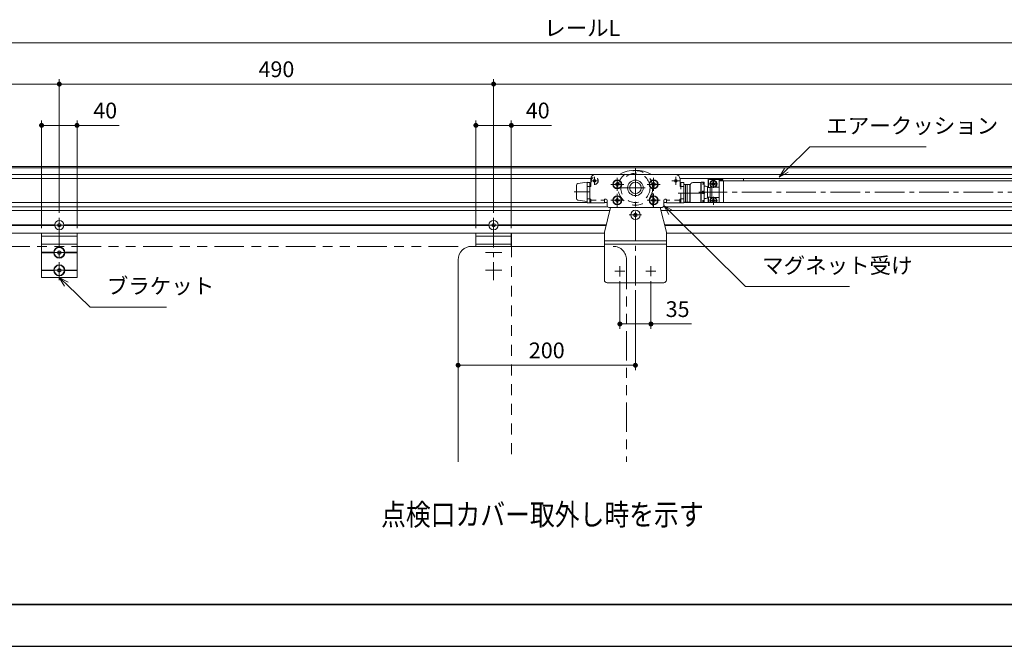
# Model space of a CAD drawing. Units: millimetres. Extents: x 2970 to 3564, y -2713 to -2293.
# Drawn here: x 3165 to 3365, y -2713 to -2586 of the extents above; entities that cross this region are included whole.
import ezdxf

# ---------------------------------------------------------------- set-up
doc = ezdxf.new("R2010")
doc.units = ezdxf.units.MM
doc.header["$PDSIZE"] = -3
for name, pattern in [('中心線1', [18, 12, -2, 2, -2]), ('中線', [2, 1, 1]), ('寸法線', [2, 1, 1]), ('想像線1', [14.5, 6, -1.5, 2, -1.5, 2, -1.5]), ('文字', [2, 1, 1]), ('細線', [2, 1, 1]), ('陰線1', [4, 2.2, -1.8])]:
    doc.linetypes.add(name, pattern=pattern)
for name, color, linetype, lineweight in [('0部品1', 213, '細線', 30), ('0部品10', 131, 'Continuous', 30), ('0部品12', 53, 'Continuous', 30), ('0部品14', 110, '細線', 30), ('0部品2', 163, '細線', 30), ('AM_0', 7, '中線', 25), ('AM_11', 2, '想像線1', 15), ('AM_2', 1, '細線', 15), ('AM_3', 6, '陰線1', 15), ('AM_5', 3, '寸法線', 15), ('AM_6', 2, '文字', 15), ('AM_7', 4, '中心線1', 15), ('waku', 7, 'Continuous', 35)]:
    doc.layers.add(name, color=color, linetype=linetype, lineweight=lineweight)
doc.layers.add('0部品9', color=10, linetype='Continuous')
doc.layers.add('size', color=5, linetype='Continuous', lineweight=25, plot=False)
doc.styles.get("Standard").update_dxf_attribs({"font": 'romans.shx', "width": 0.7, "bigfont": 'extfont.shx'})
doc.dimstyles.new('SYS$0', dxfattribs={"dimtxt": 3.2, "dimasz": 1, "dimexe": 1, "dimexo": 1, "dimgap": 1, "dimtad": 1, "dimdsep": 46, "dimtxsty": 'STANDARD', "dimblk": 'DOT', "dimcen": 0, "dimclrd": 256, "dimclre": 256, "dimclrt": 2, "dimadec": 0, "dimazin": 2, "dimtp": 0.1, "dimtm": 0.1, "dimtfac": 0.71, "dimtmove": 0, "dimatfit": 3, "dimldrblk": 'OPEN30', "dimfxl": 1, "dimlwd": -1, "dimlwe": -1, "dimarcsym": 0})

# ---------------------------------------------------------------- blocks, each defined once
blk = doc.blocks.new('_Dot')
at = {"color": 0, "linetype": 'ByBlock', "lineweight": -2}
blk.add_line((-0.5, 0), (-1, 0), dxfattribs=at)
at = {"color": 0, "linetype": 'ByBlock', "const_width": 0.5}
blk.add_lwpolyline([(-0.25, 0, 1), (0.25, 0, 1)], format="xyb", close=True, dxfattribs=at)
blk = doc.blocks.new('*D12')
at = {"layer": 'AM_5'}
for p, q in [((3169.38, -2628.26), (3169.38, -2606.38)), ((3170.38, -2607.38), (3175.58, -2607.38)), ((3176.58, -2628.26), (3176.58, -2606.38)), ((3176.58, -2607.38), (3185.11, -2607.38))]:
    blk.add_line(p, q, dxfattribs=at)
at = {"layer": 'Defpoints', "color": 0}
for p in [(3169.38, -2607.38), (3169.38, -2629.26), (3176.58, -2629.26)]:
    blk.add_point(p, dxfattribs=at)
at = {"layer": 'AM_5', "rotation": 180}
blk.add_blockref('_Dot', (3169.38, -2607.38), dxfattribs=at)
at = {"layer": 'AM_5'}
blk.add_blockref('_Dot', (3176.58, -2607.38), dxfattribs=at)
at = {"layer": 'AM_5', "color": 2, "insert": (3182.3, -2604.78), "char_height": 3.2, "attachment_point": 5}
blk.add_mtext('40', dxfattribs=at)
blk = doc.blocks.new('_OPEN30')
at = {"color": 0, "linetype": 'ByBlock'}
for p, q in [((-1, 0.27), (0, 0)), ((0, 0), (-1, -0.27)), ((0, 0), (-1, 0))]:
    blk.add_line(p, q, dxfattribs=at)
blk = doc.blocks.new('*D14')
at = {"layer": 'AM_5'}
for p, q in [((3257.58, -2628.26), (3257.58, -2606.38)), ((3258.58, -2607.38), (3263.78, -2607.38)), ((3264.78, -2628.26), (3264.78, -2606.38)), ((3264.78, -2607.38), (3272.96, -2607.38))]:
    blk.add_line(p, q, dxfattribs=at)
at = {"layer": 'Defpoints', "color": 0}
for p in [(3257.58, -2607.38), (3257.58, -2629.26), (3264.78, -2629.26)]:
    blk.add_point(p, dxfattribs=at)
at = {"layer": 'AM_5', "rotation": 180}
blk.add_blockref('_Dot', (3257.58, -2607.38), dxfattribs=at)
at = {"layer": 'AM_5'}
blk.add_blockref('_Dot', (3264.78, -2607.38), dxfattribs=at)
at = {"layer": 'AM_5', "color": 2, "insert": (3270.14, -2604.78), "char_height": 3.2, "attachment_point": 5}
blk.add_mtext('40', dxfattribs=at)
blk = doc.blocks.new('*D15')
at = {"layer": 'AM_5'}
for p, q in [((3261.18, -2625.15), (3261.18, -2598)), ((3472.58, -2599), (3262.18, -2599)), ((3473.58, -2625.15), (3473.58, -2598))]:
    blk.add_line(p, q, dxfattribs=at)
at = {"layer": 'Defpoints', "color": 0}
for p in [(3261.18, -2599), (3261.18, -2626.15), (3473.58, -2626.15)]:
    blk.add_point(p, dxfattribs=at)
at = {"layer": 'AM_5', "rotation": 180}
blk.add_blockref('_Dot', (3261.18, -2599), dxfattribs=at)
at = {"layer": 'AM_5'}
blk.add_blockref('_Dot', (3473.58, -2599), dxfattribs=at)
at = {"layer": 'AM_5', "color": 2, "insert": (3372.9, -2596.4), "char_height": 3.2, "attachment_point": 5}
blk.add_mtext('1180', dxfattribs=at)
blk = doc.blocks.new('*D16')
at = {"layer": 'AM_5'}
for p, q in [((3063.18, -2614.76), (3063.18, -2589.62)), ((3494.18, -2590.62), (3064.18, -2590.62)), ((3495.18, -2614.76), (3495.18, -2589.62))]:
    blk.add_line(p, q, dxfattribs=at)
at = {"layer": 'Defpoints', "color": 0}
for p in [(3063.18, -2590.62), (3063.18, -2615.76), (3495.18, -2615.76)]:
    blk.add_point(p, dxfattribs=at)
at = {"layer": 'AM_5', "rotation": 180}
blk.add_blockref('_Dot', (3063.18, -2590.62), dxfattribs=at)
at = {"layer": 'AM_5'}
blk.add_blockref('_Dot', (3495.18, -2590.62), dxfattribs=at)
at = {"layer": 'AM_5', "color": 2, "insert": (3279.18, -2588.02), "char_height": 3.2, "attachment_point": 5}
blk.add_mtext('レールL', dxfattribs=at)
blk = doc.blocks.new('*D21')
at = {"layer": 'AM_5'}
for p, q in [((3172.98, -2625.15), (3172.98, -2598)), ((3260.18, -2599), (3173.98, -2599)), ((3261.18, -2625.15), (3261.18, -2598))]:
    blk.add_line(p, q, dxfattribs=at)
at = {"layer": 'Defpoints', "color": 0}
for p in [(3172.98, -2599), (3172.98, -2626.15), (3261.18, -2626.15)]:
    blk.add_point(p, dxfattribs=at)
at = {"layer": 'AM_5', "rotation": 180}
blk.add_blockref('_Dot', (3172.98, -2599), dxfattribs=at)
at = {"layer": 'AM_5'}
blk.add_blockref('_Dot', (3261.18, -2599), dxfattribs=at)
at = {"layer": 'AM_5', "color": 2, "insert": (3217.08, -2596.4), "char_height": 3.2, "attachment_point": 5}
blk.add_mtext('490', dxfattribs=at)
blk = doc.blocks.new('*D22')
at = {"layer": 'AM_5'}
for p, q in [((3084.78, -2625.15), (3084.78, -2598)), ((3171.98, -2599), (3085.78, -2599)), ((3172.98, -2625.15), (3172.98, -2598))]:
    blk.add_line(p, q, dxfattribs=at)
at = {"layer": 'Defpoints', "color": 0}
for p in [(3084.78, -2599), (3084.78, -2626.15), (3172.98, -2626.15)]:
    blk.add_point(p, dxfattribs=at)
at = {"layer": 'AM_5', "rotation": 180}
blk.add_blockref('_Dot', (3084.78, -2599), dxfattribs=at)
at = {"layer": 'AM_5'}
blk.add_blockref('_Dot', (3172.98, -2599), dxfattribs=at)
at = {"layer": 'AM_5', "color": 2, "insert": (3126.71, -2596.4), "char_height": 3.2, "attachment_point": 5}
blk.add_mtext('490', dxfattribs=at)
blk = doc.blocks.new('*D23')
at = {"layer": 'AM_5'}
for p, q in [((3286.83, -2639.05), (3286.83, -2648.72)), ((3293.13, -2639.01), (3293.13, -2648.72)), ((3287.83, -2647.72), (3292.13, -2647.72)), ((3293.13, -2647.72), (3301.36, -2647.72))]:
    blk.add_line(p, q, dxfattribs=at)
at = {"layer": 'Defpoints', "color": 0}
for p in [(3286.83, -2638.05), (3293.13, -2638.01), (3293.13, -2647.72)]:
    blk.add_point(p, dxfattribs=at)
at = {"layer": 'AM_5', "rotation": 180}
blk.add_blockref('_Dot', (3286.83, -2647.72), dxfattribs=at)
at = {"layer": 'AM_5'}
blk.add_blockref('_Dot', (3293.13, -2647.72), dxfattribs=at)
at = {"layer": 'AM_5', "color": 2, "insert": (3298.55, -2645.12), "char_height": 3.2, "attachment_point": 5}
blk.add_mtext('35', dxfattribs=at)
blk = doc.blocks.new('*D25')
at = {"layer": 'AM_5'}
for p, q in [((3289.98, -2640.88), (3289.98, -2657.1)), ((3253.98, -2657.1), (3253.98, -2657.1)), ((3288.98, -2656.1), (3254.98, -2656.1))]:
    blk.add_line(p, q, dxfattribs=at)
at = {"layer": 'Defpoints', "color": 0}
for p in [(3289.98, -2639.88), (3253.98, -2656.1), (3253.98, -2656.1)]:
    blk.add_point(p, dxfattribs=at)
at = {"layer": 'AM_5', "rotation": 180}
blk.add_blockref('_Dot', (3253.98, -2656.1), dxfattribs=at)
at = {"layer": 'AM_5'}
blk.add_blockref('_Dot', (3289.98, -2656.1), dxfattribs=at)
at = {"layer": 'AM_5', "color": 2, "insert": (3271.98, -2653.5), "char_height": 3.2, "attachment_point": 5}
blk.add_mtext('200', dxfattribs=at)
blk = doc.blocks.new('*S50')
at = {"layer": 'AM_5', "color": 3, "linetype": 'Continuous'}
for p, q in [((3174.43, -2639.64), (3172.98, -2638.26)), ((3174.8, -2639.25), (3172.98, -2638.26)), ((3172.98, -2638.26), (3174.06, -2640.03))]:
    blk.add_line(p, q, dxfattribs=at)
at = {"layer": 'AM_5', "color": 3}
for p, q in [((3179.28, -2644.28), (3174.43, -2639.64)), ((3194.73, -2644.28), (3179.28, -2644.28))]:
    blk.add_line(p, q, dxfattribs=at)
at = {"layer": 'AM_5', "color": 2, "insert": (3182.63, -2642.6), "char_height": 3.2, "attachment_point": 7}
blk.add_mtext('ブラケット', dxfattribs=at)
blk = doc.blocks.new('*S51')
at = {"layer": 'AM_5', "color": 3, "linetype": 'Continuous'}
for p, q in [((3297.16, -2625.09), (3295.74, -2623.68)), ((3297.54, -2624.7), (3295.74, -2623.68)), ((3295.74, -2623.68), (3296.79, -2625.47))]:
    blk.add_line(p, q, dxfattribs=at)
at = {"layer": 'AM_5', "color": 3}
for p, q in [((3312.36, -2640.11), (3297.16, -2625.09)), ((3333.48, -2640.11), (3312.36, -2640.11))]:
    blk.add_line(p, q, dxfattribs=at)
at = {"layer": 'AM_5', "color": 2, "insert": (3315.71, -2638.44), "char_height": 3.2, "attachment_point": 7}
blk.add_mtext('マグネット受け', dxfattribs=at)
blk = doc.blocks.new('*S52')
at = {"layer": 'AM_5', "color": 3}
for p, q in [((3325.39, -2611.72), (3320.61, -2616.5)), ((3349.05, -2611.72), (3325.39, -2611.72))]:
    blk.add_line(p, q, dxfattribs=at)
at = {"layer": 'AM_5', "color": 3, "linetype": 'Continuous'}
for p, q in [((3320.23, -2616.12), (3319.2, -2617.91)), ((3320.61, -2616.5), (3319.2, -2617.91)), ((3319.2, -2617.91), (3320.99, -2616.88))]:
    blk.add_line(p, q, dxfattribs=at)
at = {"layer": 'AM_5', "color": 2, "insert": (3328.74, -2610.05), "char_height": 3.2, "attachment_point": 7}
blk.add_mtext('エアークッション', dxfattribs=at)

msp = doc.modelspace()

# ---------------------------------------------------------------- linework, layer by layer
at = {"color": 3, "linetype": 'Continuous', "ltscale": 0.15}
for p, q in [((3303.7888, -2619.1631), (3303.7888, -2619.3097)), ((3303.7888, -2622.6488), (3303.7888, -2622.7954))]:
    msp.add_line(p, q, dxfattribs=at)
at = {"layer": '0部品1', "linetype": '細線', "lineweight": 13}
for p, q in [((3495.1828, -2615.7593), (3063.1828, -2615.7593)), ((3495.1828, -2616.0282), (3063.1828, -2616.0282)), ((3286.7377, -2617.3793), (3095.7204, -2617.3793)), ((3435.2378, -2617.3793), (3293.2278, -2617.3793)), ((3280.9333, -2618.1893), (3098.9248, -2618.1893)), ((3434.1675, -2618.1893), (3299.0323, -2618.1893)), ((3280.1728, -2623.0493), (3091.7128, -2623.0493)), ((3284.2228, -2623.0493), (3283.6828, -2623.0493)), ((3296.2828, -2623.0493), (3295.7428, -2623.0493)), ((3433.4968, -2623.0493), (3299.7928, -2623.0493)), ((3284.3447, -2623.9493), (3065.5228, -2623.9493)), ((3284.7929, -2624.6693), (3065.5228, -2624.6693)), ((3433.2929, -2624.6693), (3295.1727, -2624.6693)), ((3433.4741, -2623.9493), (3295.6209, -2623.9493)), ((3283.6828, -2629.2593), (3063.1828, -2629.2593)), ((3172.0393, -2627.5853), (3085.7262, -2627.5853)), ((3172.0393, -2627.6933), (3085.7262, -2627.6933)), ((3172.0378, -2627.6393), (3085.7278, -2627.6393)), ((3260.2393, -2627.5853), (3173.9262, -2627.5853)), ((3260.2393, -2627.6933), (3173.9262, -2627.6933)), ((3260.2378, -2627.6393), (3173.9278, -2627.6393)), ((3284.0588, -2627.5853), (3262.1262, -2627.5853)), ((3284.0317, -2627.6933), (3262.1262, -2627.6933)), ((3284.0453, -2627.6393), (3262.1278, -2627.6393)), ((3432.5589, -2627.5853), (3295.9067, -2627.5853)), ((3432.5453, -2627.6393), (3295.9203, -2627.6393)), ((3432.5317, -2627.6933), (3295.9339, -2627.6933)), ((3432.1828, -2629.2593), (3296.2828, -2629.2593))]:
    msp.add_line(p, q, dxfattribs=at)
at = {"layer": '0部品10', "linetype": '陰線1', "lineweight": 13}
for radius in [3.51, 2.97]:
    msp.add_circle((3289.9828, -2620.0793), radius, dxfattribs=at)
at = {"layer": '0部品12', "linetype": '細線', "lineweight": 13}
msp.add_circle((3289.9828, -2620.0793), 1.17, dxfattribs=at)
at = {"layer": '0部品14', "linetype": '細線', "lineweight": 13}
for p, q in [((3298.1368, -2617.3793), (3281.8288, -2617.3793)), ((3280.1728, -2618.9074), (3278.3136, -2619.2172)), ((3280.1728, -2623.1393), (3280.1728, -2618.9074)), ((3280.7488, -2618.9992), (3280.1728, -2618.9992)), ((3280.7488, -2618.9992), (3280.7488, -2622.3293)), ((3280.7488, -2619.8092), (3280.7488, -2618.9992)), ((3280.9288, -2619.8092), (3280.9288, -2618.2793)), ((3285.8428, -2619.4722), (3285.8428, -2619.2472)), ((3285.8428, -2619.2472), (3286.0678, -2619.2472)), ((3286.1803, -2618.9097), (3286.4053, -2618.9097)), ((3286.1803, -2619.1347), (3286.1803, -2618.9097)), ((3286.4053, -2619.1347), (3286.4053, -2618.9097)), ((3286.5178, -2619.2472), (3286.7428, -2619.2472)), ((3286.7428, -2619.4722), (3286.7428, -2619.2472)), ((3293.2228, -2619.4722), (3293.2228, -2619.2472)), ((3293.4478, -2619.2472), (3293.2228, -2619.2472)), ((3293.7853, -2618.9097), (3293.5603, -2618.9097)), ((3293.5603, -2619.1347), (3293.5603, -2618.9097)), ((3293.7853, -2619.1347), (3293.7853, -2618.9097)), ((3294.1228, -2619.2472), (3293.8978, -2619.2472)), ((3294.1228, -2619.4722), (3294.1228, -2619.2472)), ((3299.0368, -2619.8092), (3299.0368, -2618.2793)), ((3299.2168, -2618.9992), (3299.7928, -2618.9992)), ((3299.2168, -2619.8092), (3299.2168, -2618.9992)), ((3299.7928, -2623.1393), (3299.7928, -2618.9992)), ((3299.7928, -2619.3593), (3301.0528, -2619.3593)), ((3300.1528, -2622.9593), (3300.1528, -2619.3593)), ((3300.1528, -2622.9593), (3300.1528, -2619.3593)), ((3300.5128, -2622.9593), (3300.5128, -2619.3593)), ((3300.5128, -2622.9593), (3300.5128, -2619.3593)), ((3301.0528, -2622.9593), (3301.0528, -2619.3593)), ((3301.6468, -2618.9993), (3303.2848, -2618.9993)), ((3303.2848, -2623.0493), (3303.2848, -2618.9993)), ((3303.3568, -2619.3593), (3303.2848, -2619.3593)), ((3303.3568, -2622.9593), (3303.3568, -2619.3593)), ((3278.0128, -2619.5723), (3278.0128, -2622.2024)), ((3280.1728, -2619.8092), (3280.9288, -2619.8092)), ((3285.8428, -2619.4722), (3286.0678, -2619.4722)), ((3286.1803, -2619.8097), (3286.1803, -2619.5847)), ((3286.1803, -2619.8097), (3286.4053, -2619.8097)), ((3286.4053, -2619.8097), (3286.4053, -2619.5847)), ((3286.5178, -2619.4722), (3286.7428, -2619.4722)), ((3293.4478, -2619.4722), (3293.2228, -2619.4722)), ((3293.5603, -2619.8097), (3293.5603, -2619.5847)), ((3293.7853, -2619.8097), (3293.5603, -2619.8097)), ((3293.7853, -2619.8097), (3293.7853, -2619.5847)), ((3294.1228, -2619.4722), (3293.8978, -2619.4722)), ((3299.7928, -2619.8092), (3299.0368, -2619.8092)), ((3301.0528, -2619.9893), (3301.1068, -2619.7193)), ((3301.1068, -2619.5393), (3301.1068, -2622.7793)), ((3278.3136, -2622.5575), (3280.1728, -2622.8674)), ((3280.7488, -2622.3293), (3280.1728, -2622.3293)), ((3280.1728, -2623.1393), (3283.6828, -2623.1393)), ((3280.7488, -2622.3293), (3280.7488, -2623.1393)), ((3280.7488, -2622.5633), (3280.9288, -2622.5633)), ((3280.9288, -2622.5093), (3280.9288, -2623.1393)), ((3283.6828, -2622.5633), (3283.6828, -2623.1393)), ((3284.0428, -2622.3833), (3283.8628, -2622.3833)), ((3284.2228, -2622.5633), (3284.2228, -2623.6793)), ((3285.8428, -2622.7122), (3285.8428, -2622.4872)), ((3285.8428, -2622.4872), (3286.0678, -2622.4872)), ((3285.8428, -2622.7122), (3286.0678, -2622.7122)), ((3286.1803, -2622.1497), (3286.4053, -2622.1497)), ((3286.1803, -2622.3747), (3286.1803, -2622.1497)), ((3286.1803, -2623.0497), (3286.1803, -2622.8247)), ((3286.1803, -2623.0497), (3286.4053, -2623.0497)), ((3286.4053, -2622.3747), (3286.4053, -2622.1497)), ((3286.4053, -2623.0497), (3286.4053, -2622.8247)), ((3286.5178, -2622.4872), (3286.7428, -2622.4872)), ((3286.5178, -2622.7122), (3286.7428, -2622.7122)), ((3286.7428, -2622.7122), (3286.7428, -2622.4872)), ((3293.2228, -2622.7122), (3293.2228, -2622.4872)), ((3293.4478, -2622.4872), (3293.2228, -2622.4872)), ((3293.4478, -2622.7122), (3293.2228, -2622.7122)), ((3293.7853, -2622.1497), (3293.5603, -2622.1497)), ((3293.5603, -2622.3747), (3293.5603, -2622.1497)), ((3293.5603, -2623.0497), (3293.5603, -2622.8247)), ((3293.7853, -2623.0497), (3293.5603, -2623.0497)), ((3293.7853, -2622.3747), (3293.7853, -2622.1497)), ((3293.7853, -2623.0497), (3293.7853, -2622.8247)), ((3294.1228, -2622.4872), (3293.8978, -2622.4872)), ((3294.1228, -2622.7122), (3293.8978, -2622.7122)), ((3294.1228, -2622.7122), (3294.1228, -2622.4872)), ((3295.7428, -2622.5633), (3295.7428, -2623.6793)), ((3295.9228, -2622.3833), (3296.1028, -2622.3833)), ((3296.2828, -2622.5633), (3296.2828, -2623.1393)), ((3299.7928, -2623.1393), (3296.2828, -2623.1393)), ((3299.0008, -2622.5093), (3299.0008, -2623.1393)), ((3299.2168, -2622.5633), (3299.0008, -2622.5633)), ((3299.1808, -2622.3293), (3299.7928, -2622.3293)), ((3299.2168, -2622.3293), (3299.2168, -2623.1393)), ((3301.0528, -2622.9593), (3299.7928, -2622.9593)), ((3301.1068, -2622.5993), (3301.0528, -2622.3293)), ((3303.3568, -2622.9593), (3303.2848, -2622.9593)), ((3284.5828, -2624.0393), (3295.3828, -2624.0393))]:
    msp.add_line(p, q, dxfattribs=at)
at = {"layer": '0部品14', "linetype": '中心線1', "lineweight": 13, "ltscale": 0.5}
for p, q in [((3282.5128, -2618.6393), (3280.8928, -2618.6393)), ((3281.7028, -2619.4493), (3281.7028, -2617.8293)), ((3287.5978, -2619.3593), (3284.9878, -2619.3593)), ((3286.2928, -2618.0543), (3286.2928, -2620.6643)), ((3286.2928, -2618.0543), (3286.2928, -2620.6643)), ((3294.9778, -2619.3593), (3292.3678, -2619.3593)), ((3293.6728, -2618.0543), (3293.6728, -2620.6643)), ((3293.6728, -2618.0543), (3293.6728, -2620.6643)), ((3297.3628, -2618.6393), (3298.9828, -2618.6393)), ((3298.1728, -2619.4493), (3298.1728, -2617.8293)), ((3280.7128, -2620.8874), (3277.5628, -2620.8874)), ((3286.2928, -2621.2942), (3286.2928, -2623.9042)), ((3286.2928, -2621.2942), (3286.2928, -2623.9042)), ((3293.5273, -2621.1493), (3293.5273, -2623.7593)), ((3293.6728, -2621.2942), (3293.6728, -2623.9042)), ((3293.6728, -2621.2942), (3293.6728, -2623.9042)), ((3304.0768, -2621.1593), (3298.6768, -2621.1593)), ((3287.5978, -2622.5992), (3284.9878, -2622.5992)), ((3294.9778, -2622.5992), (3292.3678, -2622.5992))]:
    msp.add_line(p, q, dxfattribs=at)
at = {"layer": '0部品14', "linetype": '陰線1', "lineweight": 13, "ltscale": 0.5}
for p, q in [((3299.2168, -2622.3293), (3299.2168, -2618.9992)), ((3280.9288, -2622.5633), (3283.6828, -2622.5633)), ((3299.0008, -2622.5633), (3296.2828, -2622.5633))]:
    msp.add_line(p, q, dxfattribs=at)
msp.add_circle((3281.7028, -2618.6393), 0.72, dxfattribs=at)
at = {"layer": '0部品14', "linetype": '細線', "lineweight": 13, "ltscale": 0.3}
for centre in [(3281.7028, -2618.6393), (3298.1728, -2618.6393)]:
    msp.add_circle(centre, 0.27, dxfattribs=at)
at = {"layer": '0部品14', "linetype": '細線', "lineweight": 13}
for centre, radius in [((3281.7028, -2618.6393), 0.225), ((3286.2928, -2619.3593), 0.9), ((3286.2928, -2619.3593), 0.81), ((3289.9828, -2620.0793), 1.575), ((3293.6728, -2619.3593), 0.9), ((3293.6728, -2619.3593), 0.81), ((3298.1728, -2618.6393), 0.225), ((3286.2928, -2622.5992), 0.9), ((3286.2928, -2622.5992), 0.81), ((3293.6728, -2622.5992), 0.9), ((3293.6728, -2622.5992), 0.81)]:
    msp.add_circle(centre, radius, dxfattribs=at)
for centre, radius, start, end in [((3281.8288, -2618.2793), 0.9, 90, 180), ((3298.1368, -2618.2793), 0.9, 359.999993, 89.999993), ((3278.3728, -2619.5723), 0.36, 99.462322, 180), ((3286.0678, -2619.1347), 0.1125, 270, 0), ((3286.5178, -2619.1347), 0.1125, 180, 270), ((3293.4478, -2619.1347), 0.1125, 270, 0), ((3293.8978, -2619.1347), 0.1125, 180, 270), ((3301.6468, -2619.5393), 0.54, 90, 180), ((3286.0678, -2619.5847), 0.1125, 0, 90), ((3286.5178, -2619.5847), 0.1125, 90, 180), ((3293.4478, -2619.5847), 0.1125, 0, 90), ((3293.8978, -2619.5847), 0.1125, 90, 180), ((3278.3728, -2622.2024), 0.36, 180, 260.537678), ((3280.7488, -2622.5093), 0.18, 359.999999, 90), ((3283.8628, -2622.5633), 0.18, 89.99998, 180), ((3284.0428, -2622.5633), 0.18, 0, 89.999847), ((3286.0678, -2622.3747), 0.1125, 270, 0), ((3286.0678, -2622.8247), 0.1125, 0, 90), ((3286.5178, -2622.3747), 0.1125, 180, 270), ((3286.5178, -2622.8247), 0.1125, 90, 180), ((3293.4478, -2622.3747), 0.1125, 270, 0), ((3293.4478, -2622.8247), 0.1125, 0, 90), ((3293.8978, -2622.3747), 0.1125, 180, 270), ((3293.8978, -2622.8247), 0.1125, 90, 180), ((3295.9228, -2622.5633), 0.18, 90.000153, 180), ((3296.1028, -2622.5633), 0.18, 0, 90.00002), ((3299.1808, -2622.5093), 0.18, 90, 180.000001), ((3301.6468, -2622.7793), 0.54, 180, 209.999935), ((3284.5828, -2623.6793), 0.36, 180, 270), ((3295.3828, -2623.6793), 0.36, 270, 0), ((3295.3828, -2623.6793), 0.36, 269.999993, 359.999993)]:
    msp.add_arc(centre, radius, start, end, dxfattribs=at)
at = {"layer": '0部品2', "linetype": '中心線1', "lineweight": 13, "ltscale": 0.5}
for p, q in [((3172.9828, -2626.1543), (3172.9828, -2638.7993)), ((3261.1828, -2626.1543), (3261.1828, -2638.7993)), ((3171.8578, -2627.6393), (3174.1078, -2627.6393)), ((3260.0578, -2627.6393), (3262.3078, -2627.6393)), ((3174.6478, -2633.2193), (3171.3178, -2633.2193)), ((3262.8478, -2633.2193), (3259.5178, -2633.2193)), ((3174.6479, -2636.8193), (3171.3179, -2636.8193)), ((3262.8479, -2636.8193), (3259.5179, -2636.8193))]:
    msp.add_line(p, q, dxfattribs=at)
at = {"layer": '0部品2', "linetype": '細線', "lineweight": 13}
for p, q in [((3176.5828, -2629.2593), (3169.3828, -2629.2593)), ((3169.3828, -2629.2593), (3169.3828, -2638.2593)), ((3176.5828, -2629.2593), (3176.5828, -2638.2593)), ((3264.7828, -2629.2593), (3257.5828, -2629.2593)), ((3257.5828, -2629.2593), (3257.5828, -2631.9593)), ((3264.7828, -2629.2593), (3264.7828, -2631.9593)), ((3176.5828, -2629.8893), (3169.3828, -2629.8893)), ((3264.7828, -2629.8893), (3257.5828, -2629.8893)), ((3176.5828, -2631.5001), (3169.3828, -2631.5001)), ((3171.8591, -2633.1653), (3169.3828, -2633.1653)), ((3171.8591, -2633.2733), (3169.3828, -2633.2733)), ((3176.5828, -2633.1653), (3174.1065, -2633.1653)), ((3176.5828, -2633.2733), (3174.1065, -2633.2733)), ((3264.7828, -2631.5001), (3257.5828, -2631.5001)), ((3171.8592, -2636.7653), (3169.3828, -2636.7653)), ((3171.8592, -2636.8733), (3169.3828, -2636.8733)), ((3176.5828, -2636.7653), (3174.1066, -2636.7653)), ((3176.5828, -2636.8733), (3174.1066, -2636.8733)), ((3176.5828, -2638.2593), (3169.3828, -2638.2593))]:
    msp.add_line(p, q, dxfattribs=at)
for points in [[(3172.671, -2627.4593), (3172.9828, -2627.2793), (3173.2945, -2627.4593), (3173.2945, -2627.8193), (3172.9828, -2627.9993), (3172.671, -2627.8193), (3172.671, -2627.4593)], [(3260.871, -2627.4593), (3261.1828, -2627.2793), (3261.4945, -2627.4593), (3261.4945, -2627.8193), (3261.1828, -2627.9993), (3260.871, -2627.8193), (3260.871, -2627.4593)], [(3172.6731, -2633.0393), (3172.9849, -2632.8593), (3173.2967, -2633.0393), (3173.2967, -2633.3993), (3172.9849, -2633.5793), (3172.6731, -2633.3993), (3172.6731, -2633.0393)], [(3172.6731, -2636.6393), (3172.9849, -2636.4593), (3173.2967, -2636.6393), (3173.2967, -2636.9993), (3172.9849, -2637.1793), (3172.6731, -2636.9993), (3172.6731, -2636.6393)]]:
    msp.add_lwpolyline(points, dxfattribs=at)
for centre, radius in [((3172.9828, -2627.6393), 0.945), ((3261.1828, -2627.6393), 0.945), ((3172.9828, -2633.2193), 1.125), ((3172.9828, -2633.2193), 1.035), ((3172.9829, -2636.8193), 1.125), ((3172.9828, -2636.8193), 1.035)]:
    msp.add_circle(centre, radius, dxfattribs=at)
at = {"layer": '0部品9', "linetype": '中心線1', "lineweight": 13, "ltscale": 0.5}
for p, q in [((3289.9828, -2639.8792), (3289.9828, -2615.9393)), ((3285.9328, -2620.0793), (3294.0328, -2620.0793)), ((3288.7228, -2625.5693), (3291.2428, -2625.5693)), ((3285.8203, -2636.9993), (3287.8453, -2636.9993)), ((3286.8328, -2638.052), (3286.8328, -2635.9465)), ((3292.1203, -2636.9993), (3294.1453, -2636.9993)), ((3293.1328, -2635.9868), (3293.1328, -2638.0118))]:
    msp.add_line(p, q, dxfattribs=at)
at = {"layer": '0部品9', "linetype": '細線', "lineweight": 13, "ltscale": 0.3}
for p, q in [((3283.6828, -2629.0792), (3284.9515, -2624.0393)), ((3296.2828, -2629.0793), (3295.0141, -2624.0393)), ((3283.6828, -2638.7992), (3283.6828, -2629.0792)), ((3296.2828, -2638.7993), (3296.2828, -2629.0793)), ((3296.2828, -2630.8175), (3283.6828, -2630.8175)), ((3296.2828, -2631.5375), (3283.6828, -2631.5375)), ((3295.7428, -2639.3393), (3284.2228, -2639.3392))]:
    msp.add_line(p, q, dxfattribs=at)
msp.add_lwpolyline([(3289.6727, -2625.3893), (3289.9844, -2625.2093), (3290.2962, -2625.3893), (3290.2962, -2625.7493), (3289.9844, -2625.9293), (3289.6727, -2625.7493), (3289.6727, -2625.3893)], dxfattribs=at)
msp.add_circle((3289.9844, -2625.5693), 0.945, dxfattribs=at)
for centre, radius, start, end in [((3289.9828, -2622.7792), 6.3, 58.996816, 121.003176), ((3284.2228, -2638.7992), 0.54, 180, 269.999991), ((3295.7428, -2638.7993), 0.54, 269.999991, 359.999973)]:
    msp.add_arc(centre, radius, start, end, dxfattribs=at)
at = {"layer": 'AM_0'}
msp.add_line((3264.7828, -2631.9593), (3264.7828, -2629.2592), dxfattribs=at)
at = {"layer": 'AM_11'}
for p, q in [((3253.9828, -2631.9592), (3070.3828, -2631.9593)), ((3288.1828, -2634.6593), (3288.1828, -2675.7154))]:
    msp.add_line(p, q, dxfattribs=at)
at = {"layer": 'AM_11', "ltscale": 5}
msp.add_arc((3285.4828, -2634.6593), 2.7, 360, 89.999995, dxfattribs=at)
at = {"layer": 'AM_2', "color": 3, "ltscale": 10}
for p, q in [((3305.4628, -2619.3596), (3305.4628, -2619.1796)), ((3305.4628, -2619.1796), (3305.6428, -2619.1796)), ((3305.4628, -2619.3596), (3305.6428, -2619.3596)), ((3305.7328, -2618.9096), (3305.9128, -2618.9096)), ((3305.7328, -2619.0896), (3305.7328, -2618.9096)), ((3305.7328, -2619.6296), (3305.7328, -2619.4496)), ((3305.9128, -2619.0896), (3305.9128, -2618.9096)), ((3305.9128, -2619.6296), (3305.9128, -2619.4496)), ((3306.0028, -2619.1796), (3306.1828, -2619.1796)), ((3306.0028, -2619.3596), (3306.1828, -2619.3596)), ((3306.1828, -2619.3596), (3306.1828, -2619.1796)), ((3305.7328, -2619.6296), (3305.9128, -2619.6296)), ((3305.4628, -2622.7796), (3305.4628, -2622.5996)), ((3305.4628, -2622.5996), (3305.6428, -2622.5996)), ((3305.4628, -2622.7796), (3305.6428, -2622.7796)), ((3305.7328, -2622.3296), (3305.9128, -2622.3296)), ((3305.7328, -2622.5096), (3305.7328, -2622.3296)), ((3305.7328, -2623.0493), (3305.7328, -2622.8696)), ((3305.9128, -2622.5096), (3305.9128, -2622.3296)), ((3305.9128, -2623.0493), (3305.9128, -2622.8696)), ((3306.0028, -2622.5996), (3306.1828, -2622.5996)), ((3306.0028, -2622.7796), (3306.1828, -2622.7796)), ((3306.1828, -2622.7796), (3306.1828, -2622.5996))]:
    msp.add_line(p, q, dxfattribs=at)
at = {"layer": 'AM_2', "color": 3, "ltscale": 0.2}
msp.add_line((3306.9928, -2618.4953), (3307.7128, -2618.4953), dxfattribs=at)
at = {"layer": 'AM_2'}
for p, q in [((3088.3828, -2629.2593), (3169.3828, -2629.2593)), ((3176.5828, -2629.2593), (3264.7828, -2629.2593)), ((3283.6828, -2631.9592), (3256.6828, -2631.9593)), ((3432.1828, -2631.9593), (3296.2828, -2631.9593)), ((3253.9828, -2634.6593), (3253.9828, -2675.7154))]:
    msp.add_line(p, q, dxfattribs=at)
at = {"layer": 'AM_2', "color": 3, "ltscale": 10}
msp.add_circle((3305.8228, -2619.2693), 0.63, dxfattribs=at)
at = {"layer": 'AM_2', "color": 3, "ltscale": 0.4}
for centre, start, end in [((3305.8228, -2619.2693), 298.95501, 241.04499), ((3305.8228, -2622.6893), 118.955038, 210.000035), ((3305.8228, -2622.6893), 329.999965, 61.044962)]:
    msp.add_arc(centre, 0.72, start, end, dxfattribs=at)
at = {"layer": 'AM_2', "color": 3, "ltscale": 10}
for centre, radius, start, end in [((3305.6428, -2619.0896), 0.09, 270, 0), ((3305.6428, -2619.4496), 0.09, 0, 90), ((3306.0028, -2619.0896), 0.09, 180, 270), ((3306.0028, -2619.4496), 0.09, 90, 180), ((3305.8228, -2622.6893), 0.63, 325.150054, 214.849946), ((3305.6428, -2622.5096), 0.09, 270, 0), ((3305.6428, -2622.8696), 0.09, 0, 90), ((3306.0028, -2622.5096), 0.09, 180, 270), ((3306.0028, -2622.8696), 0.09, 90, 180)]:
    msp.add_arc(centre, radius, start, end, dxfattribs=at)
at = {"layer": 'AM_2'}
msp.add_arc((3256.6828, -2634.6593), 2.7, 89.999995, 180, dxfattribs=at)
at = {"layer": 'AM_3'}
msp.add_line((3264.7828, -2631.9593), (3264.7828, -2675.7154), dxfattribs=at)
at = {"layer": 'AM_5', "color": 3, "ltscale": 0.15}
for p, q in [((3303.3568, -2619.0353), (3303.3478, -2619.0443)), ((3303.3478, -2619.0443), (3303.3478, -2619.0623)), ((3303.3478, -2619.0623), (3303.3568, -2619.0713)), ((3303.8428, -2618.9093), (3303.4468, -2618.9093)), ((3303.5728, -2619.0847), (3303.8428, -2619.0847)), ((3303.5728, -2619.3097), (3303.8428, -2619.3097)), ((3303.9328, -2619.4638), (3303.9328, -2619.1631)), ((3307.7128, -2618.3693), (3307.7128, -2618.6753)), ((3307.7128, -2618.6753), (3307.8928, -2618.6753)), ((3303.3568, -2619.7373), (3303.3478, -2619.7463)), ((3303.3478, -2619.7463), (3303.3478, -2619.7643)), ((3303.3478, -2619.7643), (3303.3568, -2619.7733)), ((3303.5728, -2620.7543), (3303.8428, -2620.7543)), ((3303.5728, -2621.2043), (3303.8428, -2621.2043)), ((3303.7888, -2620.7543), (3303.7888, -2621.2043)), ((3303.9328, -2620.7543), (3303.8428, -2620.7543)), ((3303.8428, -2621.2043), (3303.9328, -2621.2043)), ((3303.9328, -2621.2043), (3303.9328, -2620.7543)), ((3304.2928, -2619.7013), (3304.0228, -2619.7013)), ((3304.6528, -2619.9893), (3305.1568, -2619.9893)), ((3304.6528, -2619.9893), (3304.6528, -2620.3943)), ((3305.1568, -2619.8993), (3305.5168, -2619.8993)), ((3303.3478, -2622.1943), (3303.3568, -2622.1853)), ((3303.3478, -2622.2123), (3303.3478, -2622.1943)), ((3303.3568, -2622.2213), (3303.3478, -2622.2123)), ((3303.3478, -2622.8963), (3303.3568, -2622.8873)), ((3303.3478, -2622.9143), (3303.3478, -2622.8963)), ((3303.3568, -2622.9233), (3303.3478, -2622.9143)), ((3303.4468, -2623.0493), (3303.8428, -2623.0493)), ((3303.5728, -2622.6488), (3303.8428, -2622.6488)), ((3303.5728, -2622.8738), (3303.8428, -2622.8738)), ((3303.9328, -2622.4947), (3303.9328, -2622.7954)), ((3303.9328, -2622.7954), (3303.9328, -2622.9593)), ((3304.0228, -2622.2573), (3304.2928, -2622.2573)), ((3304.6528, -2621.5643), (3304.6528, -2621.8973)), ((3305.1568, -2621.9693), (3304.6528, -2621.9693)), ((3305.5168, -2622.0593), (3305.1568, -2622.0593))]:
    msp.add_line(p, q, dxfattribs=at)
at = {"layer": 'AM_5', "color": 3, "ltscale": 0.55}
for p, q in [((3303.3568, -2618.9993), (3303.3568, -2622.9593)), ((3303.9328, -2618.9993), (3303.9328, -2620.9793)), ((3303.9328, -2620.9793), (3303.9328, -2622.9593))]:
    msp.add_line(p, q, dxfattribs=at)
at = {"layer": 'AM_5', "color": 3}
for p, q in [((3304.7428, -2619.9893), (3304.7428, -2618.1893)), ((3306.9928, -2618.4953), (3306.9928, -2623.0493)), ((3369.5428, -2618.6753), (3307.8928, -2618.6753)), ((3307.8928, -2618.6753), (3307.8928, -2623.0493)), ((3311.9428, -2618.1893), (3311.9428, -2618.6753)), ((3303.5728, -2621.2043), (3303.5728, -2620.7543)), ((3305.5168, -2619.8993), (3306.9928, -2619.8993)), ((3304.7428, -2623.0493), (3304.7428, -2621.9693)), ((3306.9928, -2622.0593), (3305.5168, -2622.0593))]:
    msp.add_line(p, q, dxfattribs=at)
at = {"layer": 'AM_5', "color": 3, "ltscale": 0.375}
for p, q in [((3304.8328, -2619.9893), (3304.8328, -2618.5493)), ((3304.8328, -2623.0493), (3304.8328, -2621.9693))]:
    msp.add_line(p, q, dxfattribs=at)
at = {"layer": 'AM_5', "color": 3, "ltscale": 0.75}
msp.add_line((3305.0128, -2618.3693), (3307.7128, -2618.3693), dxfattribs=at)
at = {"layer": 'AM_5', "color": 3, "ltscale": 0.2}
msp.add_line((3306.9928, -2618.6753), (3307.7128, -2618.6753), dxfattribs=at)
at = {"layer": 'AM_5', "color": 3, "ltscale": 0.64}
msp.add_line((3307.8928, -2620.9793), (3307.8928, -2618.6753), dxfattribs=at)
at = {"layer": 'AM_5', "color": 3, "ltscale": 0.255}
msp.add_line((3304.6528, -2620.0613), (3304.6528, -2620.9793), dxfattribs=at)
at = {"layer": 'AM_5', "color": 3, "ltscale": 0.275}
msp.add_line((3304.6528, -2620.9793), (3304.6528, -2621.9693), dxfattribs=at)
at = {"layer": 'AM_5', "color": 3, "ltscale": 0.195}
msp.add_line((3305.1568, -2622.0593), (3305.1568, -2619.8993), dxfattribs=at)
at = {"layer": 'AM_5', "color": 3, "ltscale": 0.3}
msp.add_line((3305.5168, -2622.0593), (3305.5168, -2619.8993), dxfattribs=at)
at = {"layer": 'AM_5', "color": 3, "ltscale": 1.01, "flags": 128}
for points in [[(3303.9328, -2619.1631), (3303.9322, -2619.1545), (3303.9238, -2619.129), (3303.9061, -2619.1074), (3303.8813, -2619.0922), (3303.8522, -2619.0851), (3303.8428, -2619.0847)], [(3303.8428, -2619.3097), (3303.8724, -2619.3141), (3303.8987, -2619.3267), (3303.9188, -2619.3462), (3303.9304, -2619.3704), (3303.9328, -2619.3881)], [(3303.9328, -2622.5704), (3303.9322, -2622.579), (3303.9238, -2622.6045), (3303.9061, -2622.6261), (3303.8813, -2622.6413), (3303.8522, -2622.6484), (3303.8428, -2622.6488)], [(3303.8428, -2622.8738), (3303.8724, -2622.8694), (3303.8987, -2622.8568), (3303.9188, -2622.8373), (3303.9304, -2622.8131), (3303.9328, -2622.7954)]]:
    msp.add_lwpolyline(points, dxfattribs=at)
at = {"layer": 'AM_5', "color": 3, "ltscale": 0.3}
for centre, radius, start, end in [((3303.4468, -2618.9993), 0.09, 90, 180), ((3303.8428, -2618.9993), 0.09, 0, 90), ((3305.0128, -2618.5493), 0.18, 90, 180), ((3304.0228, -2619.6113), 0.09, 180, 270), ((3304.2928, -2620.0613), 0.36, 0, 90), ((3303.4468, -2622.9593), 0.09, 180, 270), ((3303.8428, -2622.9593), 0.09, 270, 0), ((3304.0228, -2622.3473), 0.09, 90, 180), ((3304.2928, -2621.8973), 0.36, 270, 0)]:
    msp.add_arc(centre, radius, start, end, dxfattribs=at)
at = {"layer": 'AM_7', "color": 3, "lineweight": 13, "ltscale": 0.5}
for p, q in [((3306.6451, -2619.2693), (3305.0004, -2619.2693)), ((3305.8228, -2620.0916), (3305.8228, -2618.4469)), ((3380.6128, -2620.9793), (3302.8348, -2620.9793)), ((3306.6451, -2622.6893), (3305.0004, -2622.6893)), ((3305.8228, -2623.5116), (3305.8228, -2621.8669))]:
    msp.add_line(p, q, dxfattribs=at)
at = {"layer": 'size'}
msp.add_line((2970.467, -2713.1901), (3564.467, -2713.1901), dxfattribs=at)
at = {"layer": 'waku'}
msp.add_line((2981.967, -2704.6901), (3552.967, -2704.6901), dxfattribs=at)

# ---------------------------------------------------------------- block references
at = {"layer": 'AM_5'}
for name in ['*S52', '*S51', '*S50']:
    msp.add_blockref(name, (0, 0), dxfattribs=at)

# ---------------------------------------------------------------- texts
at = {"layer": 'AM_6', "ltscale": 1.01, "width": 0.84327}
msp.add_text('点検口カバー取外し時を示す', height=4.38, dxfattribs=at).set_placement((3238.3282, -2688.6134))

# ---------------------------------------------------------------- dimensions: what is measured, and where the dimension line sits
at = {"layer": 'AM_5'}
dim = msp.add_linear_dim(base=(3063.1828, -2590.6164), p1=(3495.1828, -2615.7593), p2=(3063.1828, -2615.7593), text='レールL', dimstyle='SYS$0', override={"dimscale": 1, "dimgap": 1, "dimdec": 1, "dimlfac": 5.555556, "dimtp": 0.2, "dimtm": 0.2}, dxfattribs=at)
dim.commit()
dim.dimension.update_dxf_attribs({"geometry": '*D16', "text_midpoint": (3279.1828, -2590.6164), "dimtype": 160})
for base, p1, p2, override, picture, middle in [((3084.7828, -2598.9973), (3172.9828, -2626.1543), (3084.7828, -2626.1543), {"dimscale": 1, "dimgap": 1, "dimdec": 1, "dimlfac": 5.555556, "dimtp": 0.2, "dimtm": 0.2}, '*D22', (3126.7052, -2598.9973)), ((3172.9828, -2598.9973), (3261.1828, -2626.1543), (3172.9828, -2626.1543), {"dimscale": 1, "dimgap": 1, "dimdec": 1, "dimlfac": 5.555556, "dimtp": 0.2, "dimtm": 0.2}, '*D21', (3217.0828, -2598.9973)), ((3261.1828, -2598.9973), (3473.5828, -2626.1543), (3261.1828, -2626.1543), {"dimscale": 1, "dimgap": 1, "dimdec": 1, "dimlfac": 5.555556, "dimtp": 0.2, "dimtm": 0.2}, '*D15', (3372.9001, -2598.9973)), ((3169.3828, -2607.3783), (3176.5828, -2629.2592), (3169.3828, -2629.2592), {"dimscale": 1, "dimgap": 1, "dimdec": 1, "dimlfac": 5.555556, "dimtp": 1, "dimtm": 1}, '*D12', (3182.2986, -2607.3783)), ((3257.5828, -2607.3783), (3264.7828, -2629.2592), (3257.5828, -2629.2592), {"dimscale": 1, "dimgap": 1, "dimdec": 1, "dimlfac": 5.555556, "dimtp": 1, "dimtm": 1}, '*D14', (3270.1428, -2607.3783)), ((3293.1328, -2647.7202), (3286.8328, -2638.052), (3293.1328, -2638.0118), {"dimscale": 1, "dimgap": 1, "dimdec": 1, "dimlfac": 5.555556, "dimtp": 1, "dimtm": 1}, '*D23', (3298.5461, -2647.7202)), ((3253.9828, -2656.1011), (3289.9828, -2639.8793), (3253.9828, -2656.1011), {"dimscale": 1, "dimgap": 1, "dimdec": 1, "dimlfac": 5.555556, "dimtp": 0.2, "dimtm": 0.2}, '*D25', (3271.9828, -2656.1011))]:
    dim = msp.add_linear_dim(base=base, p1=p1, p2=p2, dimstyle='SYS$0', override=override, dxfattribs=at)
    dim.commit()
    dim.dimension.update_dxf_attribs({"geometry": picture, "text_midpoint": middle, "dimtype": 160})

doc.saveas('drawing.dxf')
